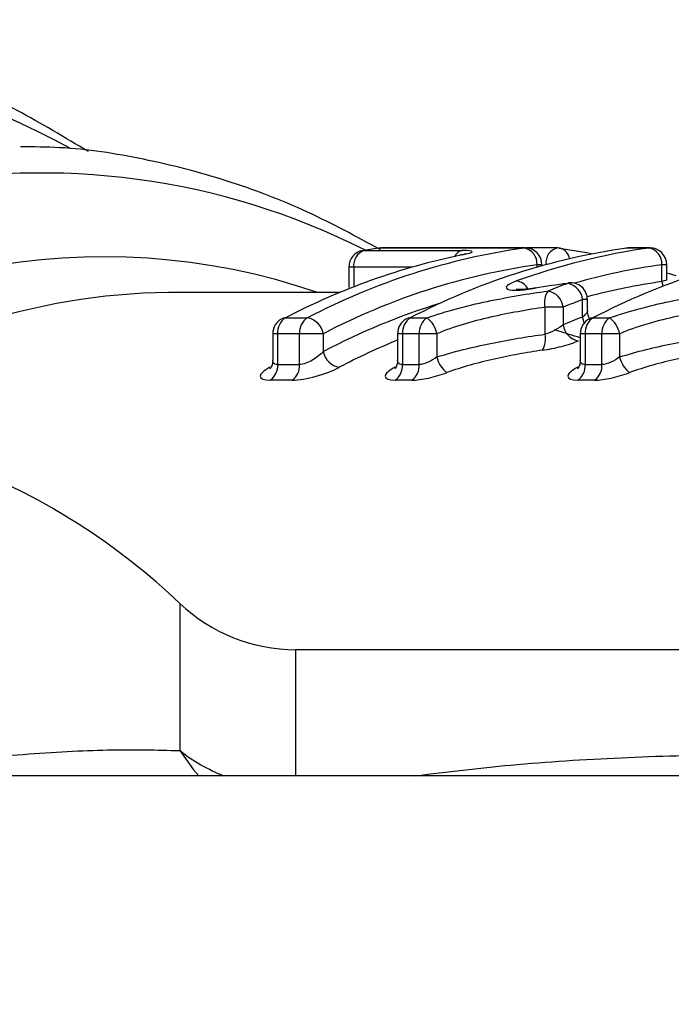
# Model space of a CAD drawing. Units: millimetres. Extents: x 143 to 263, y 91 to 276.
# Drawn here: x 184 to 192, y 116 to 128 of the extents above; entities that cross this region are included whole.
import ezdxf

# ---------------------------------------------------------------- set-up
doc = ezdxf.new("R2010")
doc.units = ezdxf.units.MM

msp = doc.modelspace()

# ---------------------------------------------------------------- linework, layer by layer
at = {"color": 7, "linetype": 'Continuous', "lineweight": 25}
for p, q in [((187.831, 125.439), (187.847, 125.44)), ((187.847, 125.44), (189.014, 125.44)), ((188.024, 125.468), (188.038, 125.469)), ((189.749, 125.469), (188.038, 125.469)), ((189.763, 125.47), (188.052, 125.47)), ((190.153, 125.47), (189.776, 125.47)), ((190.975, 125.469), (190.961, 125.468)), ((191.236, 125.469), (190.975, 125.469)), ((191.25, 125.47), (190.989, 125.47)), ((191.391, 125.069), (191.391, 125.27)), ((191.45, 125.094), (191.45, 125.27)), ((187.663, 125.242), (187.663, 125.005)), ((190.279, 125.053), (190.268, 125.048)), ((185.517, 124.94), (185.36, 124.938)), ((187.557, 124.94), (185.517, 124.94)), ((187.665, 125.002), (187.666, 125.005)), ((190.446, 124.648), (190.446, 124.855)), ((190.504, 124.72), (190.504, 124.855)), ((189.999, 124.443), (189.999, 124.765)), ((190.215, 124.765), (189.999, 124.765)), ((190.215, 124.765), (190.215, 124.556)), ((186.908, 124.638), (187.169, 124.638)), ((188.395, 124.638), (188.595, 124.638)), ((190.57, 124.638), (190.77, 124.638)), ((186.757, 124.45), (186.757, 124.13)), ((187.076, 124.45), (186.815, 124.45)), ((186.815, 124.45), (186.815, 124.082)), ((187.076, 124.082), (187.076, 124.45)), ((187.359, 124.45), (187.076, 124.45)), ((187.359, 124.45), (187.359, 124.237)), ((188.243, 124.45), (188.243, 124.13)), ((188.502, 124.45), (188.302, 124.45)), ((188.302, 124.45), (188.302, 124.082)), ((188.502, 124.082), (188.502, 124.45)), ((188.711, 124.45), (188.502, 124.45)), ((188.711, 124.45), (188.711, 124.173)), ((190.419, 124.45), (190.419, 124.13)), ((190.677, 124.45), (190.478, 124.45)), ((190.478, 124.45), (190.478, 124.082)), ((190.887, 124.45), (190.677, 124.45)), ((190.677, 124.082), (190.677, 124.45)), ((190.887, 124.45), (190.887, 124.173)), ((186.815, 124.082), (187.076, 124.082)), ((188.302, 124.082), (188.502, 124.082)), ((190.478, 124.082), (190.677, 124.082)), ((186.988, 123.897), (186.727, 123.897)), ((188.413, 123.897), (188.214, 123.897)), ((190.589, 123.897), (190.389, 123.897)), ((195.889, 120.69), (187.029, 120.69)), ((192.327, 119.19), (176.445, 119.19))]:
    msp.add_line(p, q, dxfattribs=at)
at = {"color": 8, "linetype": 'Continuous', "lineweight": 25}
for p, q in [((188.038, 125.469), (188.052, 125.47)), ((189.763, 125.47), (189.749, 125.469)), ((190.975, 125.469), (190.989, 125.47)), ((191.236, 125.469), (191.25, 125.47)), ((189.905, 125.242), (189.905, 125.27)), ((189.963, 125.27), (189.905, 125.27)), ((191.45, 125.27), (191.391, 125.27)), ((187.722, 125.242), (187.663, 125.242)), ((188.417, 125.242), (187.722, 125.242)), ((187.722, 125.242), (187.722, 125.006)), ((187.664, 125), (187.665, 125.002)), ((190.504, 124.855), (190.446, 124.855)), ((186.815, 124.45), (186.757, 124.45)), ((188.302, 124.45), (188.243, 124.45)), ((190.478, 124.45), (190.419, 124.45)), ((185.651, 121.24), (185.651, 119.489)), ((187.029, 120.69), (187.029, 119.19))]:
    msp.add_line(p, q, dxfattribs=at)
at = {"color": 7, "linetype": 'Continuous', "lineweight": 25, "flags": 128}
for points in [[(190.167, 125.469), (190.496, 125.416), (190.57, 125.402)], [(191.45, 125.176), (191.476, 125.168), (191.556, 125.142)], [(186.908, 124.638), (186.881, 124.635), (186.865, 124.628)], [(188.395, 124.638), (188.368, 124.635), (188.351, 124.628)], [(190.57, 124.638), (190.544, 124.635), (190.527, 124.628)]]:
    msp.add_lwpolyline(points, dxfattribs=at)
at = {"color": 8, "linetype": 'Continuous', "lineweight": 25, "flags": 128}
for points in [[(191.391, 125.069), (191.397, 125.03), (191.401, 125.013)], [(190.467, 124.581), (190.456, 124.61), (190.446, 124.648)], [(185.651, 119.489), (185.813, 119.262), (185.876, 119.19)]]:
    msp.add_lwpolyline(points, dxfattribs=at)
at = {"color": 8, "linetype": 'Continuous', "lineweight": 25}
for centre, radius, start, end in [((179.747, 118.289), 9.546, 61.1813, 142.9515), ((184.001, 117.802), 8.56, 63.2035, 138.802), ((184.745, 117.551), 7.814, 71.0085, 131.0957), ((189.045, 125.304), 0.14, 102.8266, 152.4422), ((190.186, 125.297), 0.176, 100.7921, 188.6783), ((190.14, 125.322), 0.151, 7.563, 74.3708), ((192.435, 117.763), 7.58, 97.915, 105.9765), ((189.637, 124.898), 0.18, 28.5009, 83.4582), ((192.43, 117.69), 7.452, 98.0128, 105.0002), ((185.625, 117.118), 7.824, 91.943, 126.6212), ((191.126, 117.095), 8.074, 107.0831, 117.8073), ((186.926, 121.112), 2.064, 231.8696, 248.6521)]:
    msp.add_arc(centre, radius, start, end, dxfattribs=at)
at = {"color": 7, "linetype": 'Continuous', "lineweight": 25}
for centre, radius, start, end in [((190.659, 117.438), 8.119, 101.7147, 117.5167), ((190.88, 117.539), 8.01, 98.1121, 117.5965), ((187.863, 125.242), 0.2, 99.3499, 180), ((187.908, 125.263), 0.188, 109.1493, 186.4658), ((189.074, 117.989), 7.552, 97.8837, 99.3505), ((188.052, 125.27), 0.2, 90, 97.8832), ((192.105, 117.539), 8.01, 98.112, 117.5966), ((192.312, 117.771), 7.773, 97.953, 109.9626), ((189.712, 125.28), 0.193, 357.0657, 78.8234), ((189.763, 125.27), 0.2, 0, 90), ((190.153, 125.27), 0.2, 82.0952, 90), ((194.281, 117.539), 8.01, 98.1121, 117.5965), ((190.989, 125.27), 0.2, 90, 97.8832), ((191.199, 125.28), 0.193, 357.0657, 78.8234), ((191.25, 125.27), 0.2, 0, 90), ((191.02, 117.447), 7.902, 98.1121, 117.5966), ((193.146, 117.339), 8.229, 110.4746, 112.222), ((190.229, 124.834), 0.218, 5.4843, 79.6193), ((190.304, 124.855), 0.2, 0, 97.2795), ((190.236, 124.82), 0.244, 145.8119, 193.0453), ((189.995, 124.739), 0.222, 6.7044, 79.7682), ((193.287, 117.245), 8.123, 110.4751, 112.2214), ((186.957, 124.45), 0.2, 117.3255, 180), ((187.023, 124.464), 0.209, 123.5441, 183.833), ((187.284, 124.464), 0.209, 123.5439, 183.835), ((187.13, 124.408), 0.233, 10.3854, 80.2521), ((188.443, 124.45), 0.2, 117.3255, 180), ((188.51, 124.464), 0.209, 123.5441, 183.833), ((188.71, 124.464), 0.209, 123.5439, 183.835), ((188.398, 124.386), 0.32, 11.6262, 52.11), ((193.291, 117.138), 8.031, 110.7527, 112.5225), ((190.436, 124.583), 0.222, 186.9173, 259.7938), ((190.619, 124.45), 0.2, 117.3255, 180), ((190.686, 124.464), 0.209, 123.5439, 183.835), ((190.886, 124.464), 0.209, 123.5441, 183.833), ((190.574, 124.386), 0.32, 11.6242, 52.1104), ((189.756, 124.386), 0.25, 327.8107, 13.2738), ((191.354, 116.812), 8.177, 112.3607, 117.7274), ((187.589, 124.28), 0.234, 190.6567, 260.2884), ((186.604, 124.069), 0.212, 305.5432, 3.5119), ((186.865, 124.069), 0.212, 305.5405, 3.5128), ((188.09, 124.069), 0.212, 305.5432, 3.5119), ((188.29, 124.069), 0.212, 305.5416, 3.5116), ((189.03, 124.245), 0.327, 192.7496, 232.348), ((190.266, 124.069), 0.212, 305.5405, 3.5128), ((190.466, 124.069), 0.212, 305.5432, 3.5119), ((191.206, 124.245), 0.327, 192.7505, 232.3471), ((180.141, 115.44), 8, 46.4688, 90), ((187.029, 122.69), 2, 226.4688, 270)]:
    msp.add_arc(centre, radius, start, end, dxfattribs=at)
for points, knots in [([(184.561, 126.616), (184.281, 126.785), (183.681, 127.147), (182.72, 127.565), (181.7, 127.899), (180.664, 128.106), (179.801, 128.199), (179.286, 128.18), (179.119, 128.174)], [0, 0, 0, 0, 0.165161, 0.352907, 0.539767, 0.725782, 0.911106, 1, 1, 1, 1]), ([(188.039, 125.449), (187.751, 125.605), (187.154, 125.93), (186.207, 126.288), (185.22, 126.541), (184.398, 126.67), (183.908, 126.672), (183.753, 126.673)], [0, 0, 0, 0, 0.211765, 0.440541, 0.668099, 0.894582, 1, 1, 1, 1]), ([(189.057, 125.401), (189.057, 125.401), (189.057, 125.402), (189.044, 125.397), (189.021, 125.391), (188.993, 125.386), (188.984, 125.385)], [0, 0, 0, 0, 0.099446, 0.368473, 0.784992, 1, 1, 1, 1]), ([(189.011, 125.387), (189.085, 125.403), (189.129, 125.416), (189.132, 125.435), (189.09, 125.44), (189.014, 125.44)], [0, 0, 0, 0, 0.5, 0.5, 1, 1, 1, 1]), ([(189.658, 125.077), (189.606, 125.058), (189.569, 125.039), (189.532, 125.005), (189.534, 124.99), (189.578, 124.97), (189.622, 124.966), (189.737, 124.97), (189.808, 124.978), (189.882, 124.99)], [0, 0, 0, 0, 0.25, 0.25, 0.5, 0.5, 0.75, 0.75, 1, 1, 1, 1]), ([(188.595, 124.638), (188.707, 124.678), (188.826, 124.715), (189.065, 124.78), (189.187, 124.808), (189.432, 124.859), (189.555, 124.883), (189.797, 124.924), (189.917, 124.942), (190.034, 124.957)], [0, 0, 0, 0, 0.25, 0.25, 0.5, 0.5, 0.75, 0.75, 1, 1, 1, 1]), ([(189.884, 124.995), (189.88, 124.994), (189.839, 124.986), (189.772, 124.979), (189.702, 124.974), (189.664, 124.976), (189.659, 124.977), (189.657, 124.977)], [0, 0, 0, 0, 0.040937, 0.36854, 0.643458, 0.85339, 1, 1, 1, 1]), ([(190.77, 124.638), (190.883, 124.678), (191.002, 124.715), (191.241, 124.78), (191.362, 124.808), (191.608, 124.859), (191.731, 124.883), (191.973, 124.924), (192.093, 124.942), (192.21, 124.957)], [0, 0, 0, 0, 0.25, 0.25, 0.5, 0.5, 0.75, 0.75, 1, 1, 1, 1]), ([(189.999, 124.765), (189.894, 124.75), (189.786, 124.732), (189.569, 124.692), (189.459, 124.671), (189.239, 124.621), (189.13, 124.593), (188.917, 124.527), (188.811, 124.492), (188.711, 124.45)], [0, 0, 0, 0, 0.25, 0.25, 0.5, 0.5, 0.75, 0.75, 1, 1, 1, 1]), ([(190.539, 124.616), (190.53, 124.629), (190.509, 124.66), (190.507, 124.698), (190.506, 124.72)], [0, 0, 0, 0, 0.431033, 1, 1, 1, 1]), ([(192.174, 124.765), (192.069, 124.75), (191.962, 124.732), (191.745, 124.692), (191.635, 124.671), (191.415, 124.621), (191.306, 124.593), (191.093, 124.527), (190.987, 124.492), (190.887, 124.45)], [0, 0, 0, 0, 0.25, 0.25, 0.5, 0.5, 0.75, 0.75, 1, 1, 1, 1]), ([(190.215, 124.556), (190.188, 124.534), (190.155, 124.512), (190.08, 124.472), (190.038, 124.454), (189.999, 124.443)], [0, 0, 0, 0, 0.5, 0.5, 1, 1, 1, 1]), ([(188.711, 124.173), (188.813, 124.204), (188.919, 124.235), (189.133, 124.287), (189.242, 124.311), (189.461, 124.356), (189.57, 124.377), (189.787, 124.414), (189.895, 124.431), (189.999, 124.443)], [0, 0, 0, 0, 0.25, 0.25, 0.5, 0.5, 0.75, 0.75, 1, 1, 1, 1]), ([(190.419, 124.401), (190.329, 124.429), (190.219, 124.462), (190.129, 124.492), (190.112, 124.498)], [0, 0, 0, 0, 0.815908, 1, 1, 1, 1]), ([(190.887, 124.173), (190.989, 124.204), (191.095, 124.235), (191.309, 124.287), (191.418, 124.311), (191.637, 124.356), (191.746, 124.377), (191.963, 124.414), (192.071, 124.431), (192.174, 124.443)], [0, 0, 0, 0, 0.25, 0.25, 0.5, 0.5, 0.75, 0.75, 1, 1, 1, 1]), ([(189.967, 124.253), (190.041, 124.263), (190.122, 124.279), (190.272, 124.319), (190.342, 124.342), (190.396, 124.364)], [0, 0, 0, 0, 0.5, 0.5, 1, 1, 1, 1]), ([(187.359, 124.237), (187.325, 124.202), (187.28, 124.166), (187.177, 124.105), (187.119, 124.082), (187.076, 124.082)], [0, 0, 0, 0, 0.5, 0.5, 1, 1, 1, 1]), ([(189.967, 124.253), (189.875, 124.24), (189.78, 124.224), (189.588, 124.189), (189.492, 124.169), (189.298, 124.126), (189.201, 124.103), (189.013, 124.049), (188.92, 124.019), (188.831, 123.987)], [0, 0, 0, 0, 0.25, 0.25, 0.5, 0.5, 0.75, 0.75, 1, 1, 1, 1]), ([(192.143, 124.253), (192.051, 124.24), (191.955, 124.224), (191.764, 124.189), (191.667, 124.169), (191.474, 124.126), (191.377, 124.103), (191.188, 124.049), (191.095, 124.019), (191.006, 123.987)], [0, 0, 0, 0, 0.25, 0.25, 0.5, 0.5, 0.75, 0.75, 1, 1, 1, 1]), ([(186.753, 124.13), (186.754, 124.121), (186.757, 124.093), (186.741, 124.057), (186.726, 124.035), (186.724, 124.034), (186.723, 124.033)], [0, 0, 0, 0, 0.165073, 0.520527, 0.77659, 1, 1, 1, 1]), ([(188.24, 124.13), (188.241, 124.121), (188.244, 124.093), (188.228, 124.057), (188.213, 124.035), (188.211, 124.034), (188.21, 124.033)], [0, 0, 0, 0, 0.165074, 0.520533, 0.776598, 1, 1, 1, 1]), ([(188.711, 124.173), (188.679, 124.149), (188.643, 124.127), (188.57, 124.093), (188.531, 124.082), (188.502, 124.082)], [0, 0, 0, 0, 0.5, 0.5, 1, 1, 1, 1]), ([(190.415, 124.13), (190.416, 124.121), (190.42, 124.093), (190.404, 124.057), (190.388, 124.035), (190.387, 124.034), (190.386, 124.033)], [0, 0, 0, 0, 0.165073, 0.520536, 0.776595, 1, 1, 1, 1]), ([(190.887, 124.173), (190.855, 124.149), (190.819, 124.127), (190.746, 124.093), (190.707, 124.082), (190.677, 124.082)], [0, 0, 0, 0, 0.5, 0.5, 1, 1, 1, 1]), ([(186.723, 124.05), (186.651, 124.012), (186.609, 123.973), (186.608, 123.915), (186.65, 123.897), (186.727, 123.897)], [0, 0, 0, 0, 0.5, 0.5, 1, 1, 1, 1]), ([(186.988, 123.897), (187.065, 123.897), (187.171, 123.915), (187.379, 123.974), (187.478, 124.012), (187.55, 124.05)], [0, 0, 0, 0, 0.5, 0.5, 1, 1, 1, 1]), ([(188.21, 124.05), (188.138, 124.012), (188.096, 123.973), (188.095, 123.915), (188.137, 123.897), (188.214, 123.897)], [0, 0, 0, 0, 0.5, 0.5, 1, 1, 1, 1]), ([(188.413, 123.897), (188.469, 123.897), (188.539, 123.906), (188.685, 123.938), (188.761, 123.961), (188.831, 123.987)], [0, 0, 0, 0, 0.5, 0.5, 1, 1, 1, 1]), ([(190.385, 124.05), (190.313, 124.012), (190.272, 123.973), (190.27, 123.915), (190.312, 123.897), (190.389, 123.897)], [0, 0, 0, 0, 0.5, 0.5, 1, 1, 1, 1]), ([(190.589, 123.897), (190.644, 123.897), (190.715, 123.906), (190.861, 123.938), (190.937, 123.961), (191.006, 123.987)], [0, 0, 0, 0, 0.5, 0.5, 1, 1, 1, 1])]:
    msp.add_open_spline(points, degree=3, knots=knots, dxfattribs=at)
msp.add_open_spline([(190.268, 125.048), (190.141, 125.032), (190.012, 125.013), (189.882, 124.99)], degree=3, dxfattribs=at)
at = {"color": 8, "linetype": 'Continuous', "lineweight": 25}
for points, knots in [([(191.447, 125.094), (191.447, 125.093), (191.447, 125.088), (191.426, 125.079), (191.401, 125.072), (191.391, 125.069)], [0, 0, 0, 0, 0.285707, 0.71274, 1, 1, 1, 1]), ([(190.503, 124.72), (190.503, 124.719), (190.507, 124.711), (190.491, 124.689), (190.467, 124.665), (190.449, 124.65), (190.446, 124.648)], [0, 0, 0, 0, 0.056187, 0.471784, 0.90928, 1, 1, 1, 1]), ([(186.815, 124.082), (186.803, 124.083), (186.789, 124.084), (186.769, 124.095), (186.757, 124.107), (186.758, 124.124), (186.759, 124.13)], [0, 0, 0, 0, 0.34087, 0.386394, 0.787488, 1, 1, 1, 1]), ([(188.302, 124.082), (188.289, 124.083), (188.275, 124.084), (188.256, 124.095), (188.244, 124.107), (188.245, 124.124), (188.246, 124.13)], [0, 0, 0, 0, 0.340869, 0.386393, 0.787496, 1, 1, 1, 1]), ([(190.478, 124.082), (190.465, 124.083), (190.451, 124.084), (190.432, 124.095), (190.419, 124.107), (190.421, 124.124), (190.422, 124.13)], [0, 0, 0, 0, 0.340881, 0.386395, 0.787497, 1, 1, 1, 1]), ([(181.822, 119.19), (182.105, 119.239), (182.804, 119.361), (183.815, 119.452), (184.84, 119.511), (185.378, 119.496), (185.651, 119.489)], [0, 0, 0, 0, 0.180529, 0.445055, 0.717742, 1, 1, 1, 1]), ([(188.457, 119.19), (188.834, 119.236), (189.642, 119.334), (190.904, 119.411), (192.189, 119.45), (193.446, 119.426), (194.58, 119.33), (195.611, 119.15), (196.491, 118.897), (197.283, 118.554), (198.083, 118.059), (198.846, 117.393), (199.278, 116.767), (199.482, 116.47)], [0, 0, 0, 0, 0.0901579, 0.1932636, 0.2963031, 0.390469, 0.4861491, 0.5638157, 0.6432943, 0.7169877, 0.7921141, 0.9014659, 1, 1, 1, 1])]:
    msp.add_open_spline(points, degree=3, knots=knots, dxfattribs=at)

doc.saveas('drawing.dxf')
